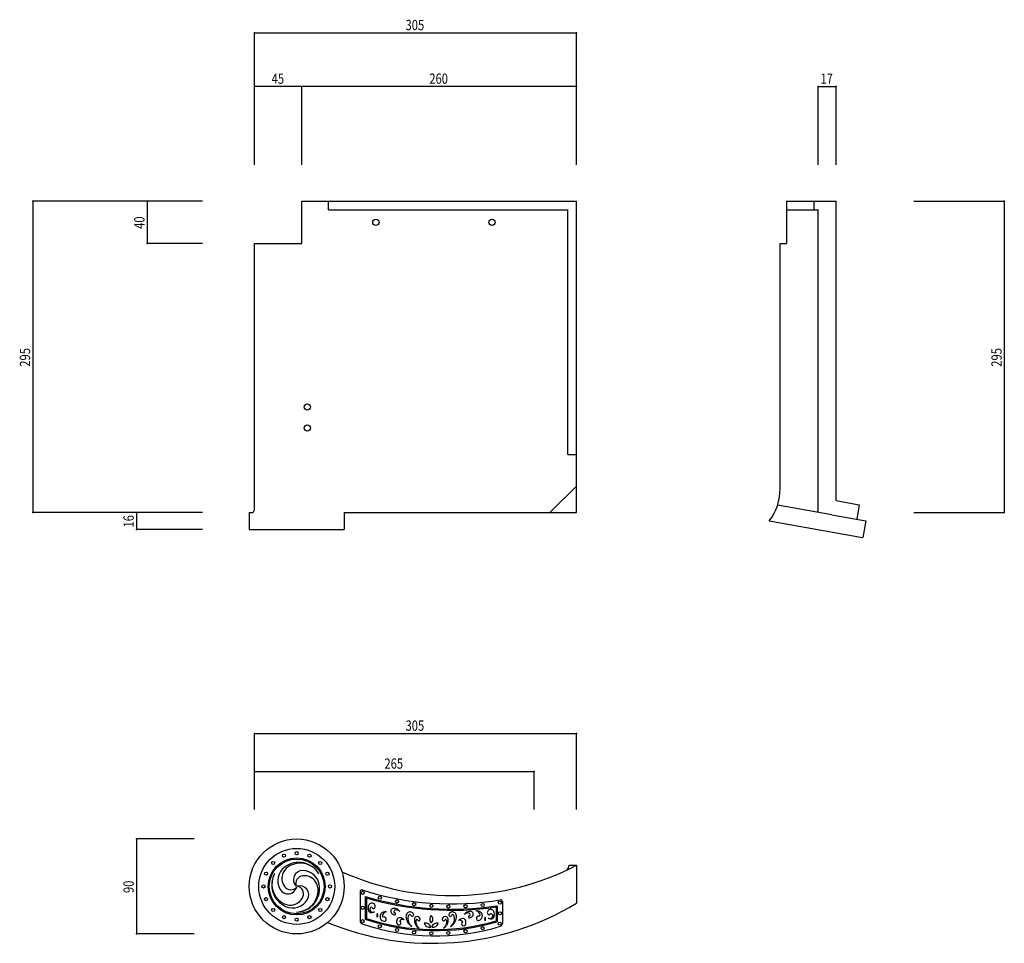
# Model space of a CAD drawing. Extents: x 633 to 1566, y 502 to 1378.
import ezdxf

# ---------------------------------------------------------------- set-up
doc = ezdxf.new("R2010")
doc.units = 0
doc.header["$LTSCALE"] = 5
doc.header["$PDSIZE"] = 40
doc.layers.add('0-0', color=7, linetype='CONTINUOUS')
doc.styles.get("Standard").update_dxf_attribs({"font": 'txt.shx', "bigfont": 'extfont.shx'})

msp = doc.modelspace()

# ---------------------------------------------------------------- linework, layer by layer
at = {"layer": '0-0', "color": 7, "linetype": 'CONTINUOUS'}
for p, q in [((855.405, 1365.219), (1160.405, 1365.219)), ((855.405, 1239.935), (855.405, 1365.219)), ((1160.405, 1239.935), (1160.405, 1365.219)), ((900.405, 1314.379), (855.406, 1314.379)), ((855.406, 1239.935), (855.406, 1314.379)), ((1160.405, 1314.379), (900.405, 1314.379)), ((900.405, 1239.935), (900.405, 1314.379)), ((1160.405, 1239.935), (1160.405, 1314.379)), ((1389.514, 1314.379), (1406.514, 1314.379)), ((1389.514, 1239.935), (1389.514, 1314.379)), ((1406.514, 1239.935), (1406.514, 1314.379)), ((645.312, 1205.553), (645.312, 910.553)), ((806.144, 1205.553), (645.312, 1205.553)), ((753.668, 1205.553), (753.668, 1165.554)), ((806.144, 1205.553), (753.668, 1205.553)), ((900.405, 1205.553), (1160.405, 1205.553)), ((900.405, 1165.554), (900.405, 1205.553)), ((925.406, 1197.553), (925.406, 1205.553)), ((1160.405, 910.553), (1160.405, 1205.553)), ((1359.514, 1205.553), (1359.514, 1165.554)), ((1359.514, 1205.553), (1406.514, 1205.553)), ((1385.514, 1205.553), (1385.514, 1197.553)), ((1406.514, 921.772), (1406.514, 1205.553)), ((1480.071, 1205.553), (1565.958, 1205.553)), ((1565.958, 1205.553), (1565.958, 910.553)), ((925.406, 1197.553), (1152.406, 1197.553)), ((1152.406, 965.553), (1152.406, 1197.553)), ((1359.514, 1197.553), (1389.514, 1197.553)), ((1389.514, 910.553), (1389.514, 1197.553)), ((806.144, 1165.554), (753.668, 1165.554)), ((855.405, 1165.554), (900.405, 1165.554)), ((855.405, 913.038), (855.405, 1165.554)), ((1353.514, 1165.554), (1359.514, 1165.554)), ((1353.514, 933.142), (1353.514, 1165.554)), ((1152.406, 965.553), (1160.405, 965.553)), ((1160.405, 935.554), (1135.405, 910.553)), ((1402.514, 908.261), (1351.051, 917.336)), ((1406.514, 921.772), (1428.514, 917.893)), ((1428.514, 917.893), (1426.083, 904.105)), ((806.144, 910.553), (645.312, 910.553)), ((743.48, 910.553), (743.48, 894.553)), ((806.144, 910.553), (743.48, 910.553)), ((850.405, 910.553), (850.405, 894.553)), ((850.405, 910.553), (853.891, 910.553)), ((940.405, 910.553), (1160.405, 910.553)), ((940.405, 910.553), (1160.405, 910.553)), ((940.405, 910.553), (940.405, 894.553)), ((1402.514, 908.261), (1434.578, 902.608)), ((1480.071, 910.553), (1565.958, 910.553)), ((1343.167, 902.479), (1431.674, 886.873)), ((1434.578, 902.608), (1431.799, 886.851)), ((806.144, 894.553), (743.48, 894.553)), ((850.405, 894.553), (940.405, 894.553)), ((1431.674, 886.873), (1431.799, 886.851)), ((855.405, 701.16), (1160.406, 701.16)), ((855.405, 629.158), (855.405, 701.16)), ((1160.406, 629.158), (1160.406, 701.16)), ((855.405, 665.159), (1120.406, 665.159)), ((855.405, 629.158), (855.405, 665.159)), ((1120.406, 629.158), (1120.406, 665.159)), ((743.48, 601.07), (743.48, 511.07)), ((798.178, 601.07), (743.48, 601.07)), ((1153.458, 576.105), (1160.406, 576.105)), ((1153.458, 576.105), (1160.406, 576.105)), ((1160.406, 576.105), (1160.406, 560.199)), ((1160.406, 576.105), (1160.406, 540.182)), ((1160.406, 576.105), (1160.406, 560.199)), ((1160.406, 576.105), (1160.406, 560.199)), ((955.406, 551.324), (955.406, 523.552)), ((960.406, 546.608), (960.406, 524.991)), ((961.406, 545.265), (961.406, 525.711)), ((1090.406, 541.735), (1090.406, 521.009)), ((1084.406, 536.663), (1084.406, 523.368)), ((1085.406, 537.826), (1085.406, 522.618)), ((798.178, 511.07), (743.48, 511.07))]:
    msp.add_line(p, q, dxfattribs=at)
for centre, radius in [((970.405, 1185.554), 3), ((1080.406, 1185.554), 3), ((905.406, 1010.553), 3), ((905.406, 990.553), 3), ((895.405, 556.07), 45), ((895.405, 556.07), 36), ((895.405, 587.57), 1.5), ((895.405, 556.07), 27), ((895.405, 556.07), 26), ((873.132, 578.344), 1.5), ((883.351, 585.172), 1.5), ((907.46, 585.172), 1.5), ((917.679, 578.344), 1.5), ((866.303, 568.125), 1.5), ((924.508, 568.125), 1.5), ((863.905, 556.07), 1.5), ((926.905, 556.07), 1.5), ((957.906, 549.997), 1.5), ((866.303, 544.016), 1.5), ((924.508, 544.016), 1.5), ((974.156, 545.405), 1.5), ((990.406, 541.846), 1.5), ((1087.906, 540.758), 1.5), ((873.132, 533.796), 1.5), ((917.679, 533.796), 1.5), ((957.906, 535.873), 1.5), ((1006.656, 539.28), 1.5), ((1022.906, 537.68), 1.5), ((1039.156, 537.03), 1.5), ((1055.406, 537.323), 1.5), ((1071.656, 538.561), 1.5), ((1087.906, 530.627), 1.5), ((883.351, 526.968), 1.5), ((895.405, 524.57), 1.5), ((907.46, 526.968), 1.5), ((957.906, 523.202), 1.5), ((974.156, 518.309), 1.5), ((990.406, 514.801), 1.5), ((1006.656, 512.607), 1.5), ((1039.156, 512.024), 1.5), ((1055.406, 513.624), 1.5), ((1071.656, 516.516), 1.5), ((1087.906, 520.757), 1.5), ((1022.906, 511.687), 1.5)]:
    msp.add_circle(centre, radius, dxfattribs=at)
for centre, radius, start, end in [((1304.058, 932.754), 49.457, 322.255859, 0.450485), ((848.653, 915.451), 7.171, 316.92749, 340.336426), ((897.363, 556.374), 22.44, 391.434967, 125.536697), ((893.785, 561.384), 16.283, 125.536682, 209.708099), ((894.11, 563.578), 12.795, 153.625534, 216.586975), ((895.902, 562.69), 14.794, 477.056061, 153.625488), ((898.659, 557.292), 20.855, 391.140259, 477.056091), ((900.857, 562.537), 8.562, 89.708176, 225.900665), ((900.818, 554.817), 16.283, 5.536682, 89.708099), ((1043.058, 801.71), 254.299, 245.643051, 297.481079), ((1146.654, 576.326), 6.808, 318.432068, 358.142212), ((894.163, 557.614), 22.44, 511.434967, 245.536697), ((892.721, 558.277), 20.855, 511.140259, 597.056091), ((901.94, 558.765), 7.432, 96.58699, 198.658157), ((902.555, 553.438), 12.795, 33.625534, 96.586975), ((900.89, 552.33), 14.794, 357.056061, 33.625488), ((887.079, 557.559), 8.562, 209.708176, 345.900665), ((889.804, 560.382), 7.432, 216.58699, 318.658142), ((894.69, 554.223), 22.44, 271.434967, 5.536697), ((894.837, 552.642), 20.855, 271.140259, 357.056091), ((898.28, 548.115), 8.562, 329.708191, 465.900665), ((894.472, 549.064), 7.432, 336.586975, 438.658142), ((956.959, 551.291), 1.554, 73.284592, 178.790741), ((1042.238, 817.384), 277.871, 252.224289, 279.564056), ((891.614, 552.009), 16.283, 245.536682, 329.708099), ((889.551, 551.195), 12.795, 273.625549, 336.586975), ((1042.238, 817.384), 282.871, 253.184555, 278.778076), ((1042.238, 817.384), 283.871, 253.456223, 278.542755), ((1088.734, 541.735), 1.673, 358.43512, 101.300797), ((889.424, 553.191), 14.794, 597.05603, 273.625488), ((1024.457, 764.283), 262.113, 247.626801, 301.242676), ((967.346, 536.353), 4.282, 510.594452, 181.330994), ((997.44, 537.052), 34.384, 181.330978, 184.392944), ((966.937, 534.709), 3.792, 184.393143, 227.902039), ((966.873, 536.619), 3.74, 464.216553, 510.594666), ((966.202, 533.895), 2.695, 227.902145, 281.396301), ((966.724, 534.198), 2.173, 451.983948, 226.212341), ((967.437, 534.942), 3.203, 226.212494, 301.698792), ((966.709, 537.265), 3.073, 375.535278, 464.216644), ((968.031, 536.595), 1.401, 189.258453, 315.394592), ((965.352, 538.111), 6.996, 281.396362, 302.586182), ((967.21, 537.405), 2.554, 315.394531, 375.535339), ((981.76, 526.539), 5.627, 462.552185, 512.675476), ((981.098, 516.757), 15.285, 452.101135, 463.837769), ((987.249, 532.555), 2.752, 451.915222, 222.157867), ((987.393, 528.225), 7.085, 395.55127, 451.915405), ((989.282, 532.09), 1.825, 443.299255, 210.08075), ((988.67, 526.881), 7.07, 410.598389, 443.299438), ((1002.877, 528.277), 3.685, 421.262329, 512.376709), ((1042.935, 528.277), 3.685, 27.623322, 118.737656), ((1059.85, 525.362), 7.085, 88.084595, 144.448746), ((1059.995, 529.692), 2.752, 317.842133, 88.084778), ((1064.715, 517.616), 15.285, 76.162231, 87.898865), ((1064.052, 527.398), 5.627, 27.324509, 77.44783), ((1067.476, 528.826), 3.739, 31.598648, 76.162277), ((1078.602, 531.392), 2.554, 164.464676, 224.605484), ((1079.103, 531.253), 3.073, 75.783356, 164.464722), ((1078.939, 530.607), 3.74, 29.40535, 75.783447), ((1078.467, 530.34), 4.282, 358.669006, 29.405548), ((958.717, 523.778), 3.318, 183.907471, 246.736267), ((1026.671, 722.156), 208.003, 251.42308, 286.402008), ((1026.671, 722.156), 207.003, 251.621948, 286.195068), ((975.04, 528.688), 3.677, 509.772644, 210.227783), ((968.685, 528.688), 3.677, 329.772217, 390.227356), ((978.735, 527.308), 4.339, 535.662354, 258.57135), ((979.503, 527.25), 5.109, 508.401428, 535.662354), ((978.336, 527.968), 3.739, 463.837708, 508.401367), ((978.436, 528.256), 1.885, 512.674988, 225.23793), ((978.098, 525.024), 2.137, 345.439087, 477.587036), ((978.264, 524.981), 1.964, 258.571716, 345.439056), ((989.104, 534.236), 5.256, 222.158081, 255.405624), ((988.047, 530.174), 1.059, 255.405319, 469.000061), ((995.948, 522.55), 5.92, 516.47583, 192.102158), ((992.877, 523.887), 2.57, 444.282959, 516.476013), ((992.497, 521.35), 1.732, 294.768982, 434.759949), ((995.79, 521.959), 2.946, 421.705231, 518.859863), ((992.458, 519.71), 6.768, 405.683929, 444.283142), ((1004.699, 527.323), 5.741, 512.376648, 187.461929), ((1010.675, 528.106), 11.768, 187.46196, 238.977005), ((1010.495, 525.69), 9.666, 526.707397, 232.500748), ((1003.122, 527.432), 2.091, 482.216675, 526.707397), ((1002.645, 528.188), 1.197, 399.975403, 482.216736), ((1004.917, 529.177), 1.372, 189.2155, 377.470276), ((1003.054, 528.59), 3.325, 377.470459, 421.330688), ((1015.764, 524.226), 8.921, 534.105591, 240.814804), ((1009.618, 524.861), 2.743, 421.330444, 534.10553), ((1012.925, 522.371), 4.675, 519.904602, 183.837784), ((1009.624, 523.579), 1.16, 438.862122, 519.904724), ((1011.202, 524.936), 1.372, 189.2155, 377.470276), ((1009.339, 524.35), 3.325, 377.470459, 421.330688), ((1026.239, 524.974), 4.833, 133.603226, 226.396774), ((1019.573, 524.974), 4.833, 313.60321, 46.396774), ((1034.61, 524.936), 1.372, 162.529739, 350.784485), ((1036.473, 524.35), 3.325, 118.669327, 162.529541), ((1030.048, 524.226), 8.921, 299.185181, 5.894394), ((1036.194, 524.861), 2.743, 5.894485, 118.669556), ((1036.188, 523.579), 1.16, 20.095261, 101.137894), ((1032.887, 522.371), 4.675, 356.162231, 20.095398), ((1040.895, 529.177), 1.372, 162.529739, 350.784485), ((1042.758, 528.59), 3.325, 118.669327, 162.529541), ((1035.318, 525.69), 9.666, 307.499268, 13.292603), ((1035.137, 528.106), 11.768, 301.02301, 352.538025), ((1043.167, 528.188), 1.197, 57.783249, 140.024597), ((1042.69, 527.432), 2.091, 13.292587, 57.78334), ((1041.113, 527.323), 5.741, 352.538086, 27.623352), ((1053.354, 518.851), 6.768, 95.716873, 134.316071), ((1050.022, 521.1), 2.946, 21.140121, 118.294769), ((1052.935, 523.028), 2.57, 23.523972, 95.717041), ((1058.574, 524.018), 7.07, 96.700546, 129.401627), ((1049.865, 521.692), 5.92, 347.897827, 23.5242), ((1057.962, 529.227), 1.825, 329.91925, 96.70076), ((1059.197, 527.311), 1.059, 70.999924, 284.594666), ((1058.139, 531.373), 5.256, 284.59436, 317.841919), ((1067.714, 525.883), 2.137, 62.412979, 194.560898), ((1067.547, 525.84), 1.964, 194.560944, 281.428284), ((1067.077, 528.167), 4.339, 281.42865, 4.337677), ((1067.376, 529.115), 1.885, 314.762085, 27.325027), ((1066.309, 528.109), 5.109, 4.337646, 31.598572), ((1077.127, 525.252), 3.677, 149.772629, 210.227783), ((1070.772, 525.252), 3.677, 329.772217, 30.227371), ((1078.375, 528.929), 3.203, 238.301224, 313.787506), ((1080.46, 532.099), 6.996, 237.413803, 258.603638), ((1077.781, 530.582), 1.401, 224.605423, 350.741547), ((1079.61, 527.883), 2.695, 258.603699, 312.097839), ((1079.088, 528.185), 2.173, 313.787659, 88.016068), ((1078.875, 528.696), 3.792, 312.097961, 355.606873), ((1048.372, 531.04), 34.384, 355.607056, 358.669006), ((1026.671, 722.156), 213.003, 251.0233, 286.847839), ((992.304, 521.769), 2.193, 192.102325, 294.769501), ((1015.741, 522.56), 7.497, 183.837708, 234.744003), ((1017.708, 516.479), 4.833, 373.60321, 466.396759), ((1021.042, 522.252), 4.833, 553.60321, 286.396759), ((1028.104, 516.479), 4.833, 433.60321, 526.39679), ((1024.771, 522.252), 4.833, 613.60321, 346.39679), ((1030.071, 522.56), 7.497, 305.255981, 356.162292), ((1053.315, 520.491), 1.732, 105.240036, 245.231003), ((1053.508, 520.91), 2.193, 245.230499, 347.897675), ((1087.048, 521.391), 3.38, 293.693634, 353.519409)]:
    msp.add_arc(centre, radius, start, end, dxfattribs=at)
at = {"layer": '0-0', "color": 7}
for p in [(855.405, 1365.219), (1160.405, 1365.219), (855.406, 1314.379), (900.405, 1314.379), (1160.405, 1314.379), (1389.514, 1314.379), (1406.514, 1314.379), (645.312, 1205.553), (753.668, 1205.553), (1565.958, 1205.553), (753.668, 1165.554), (645.312, 910.553), (743.48, 910.553), (1565.958, 910.553), (743.48, 894.553), (855.405, 701.16), (1160.406, 701.16), (855.405, 665.159), (1120.406, 665.159), (743.48, 601.07), (743.48, 511.07)]:
    msp.add_point(p, dxfattribs=at)

# ---------------------------------------------------------------- texts
at = {"layer": '0-0', "color": 7, "width": 0.8}
for s, p in [('305', (998.53, 1367.719)), ('45', (871.655, 1316.879)), ('260', (1021.03, 1316.879)), ('17', (1391.764, 1316.879)), ('305', (998.531, 703.66)), ('265', (978.53, 667.659))]:
    msp.add_text(s, height=9.75, dxfattribs=at).set_placement(p)
for s, p in [('40', (751.168, 1179.304)), ('295', (642.812, 1048.678)), ('295', (1563.458, 1048.678)), ('16', (740.98, 896.303)), ('90', (740.98, 549.82))]:
    msp.add_text(s, height=9.75, rotation=90, dxfattribs=at).set_placement(p)

doc.saveas('drawing.dxf')
